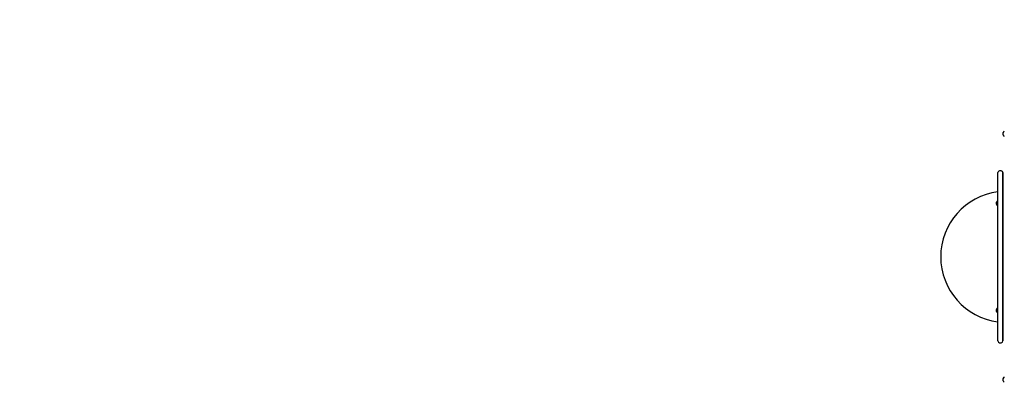
# Model space of a CAD drawing. Units: millimetres. Extents: x 1786 to 18298, y 1306 to 23618.
# Drawn here: x 6346 to 9272, y 8779 to 9859 of the extents above; entities that cross this region are included whole.
import ezdxf

# ---------------------------------------------------------------- set-up
doc = ezdxf.new("R2010")
doc.units = ezdxf.units.MM
doc.header["$LTSCALE"] = 90
doc.linetypes.add('SLD-Сплошная', pattern=[0])
doc.layers.add('THICK_LINE', color=7, linetype='SLD-Сплошная', lineweight=25)
doc.styles.add('SLDTEXTSTYLE0', font='TXT', dxfattribs={"width": 0.605})
doc.dimstyles.new('SLDDIMSTYLE3', dxfattribs={"dimtxt": 450, "dimasz": 450, "dimexe": 0, "dimexo": 0.0625, "dimgap": 112.5, "dimtad": 2, "dimdec": 0, "dimrnd": 1e-09, "dimzin": 12, "dimdsep": 46, "dimtxsty": 'SLDTEXTSTYLE0', "dimsah": 1, "dimcen": 0.09, "dimadec": 0, "dimazin": 3, "dimtfac": 1, "dimtofl": 0, "dimtmove": 0, "dimatfit": 3, "dimfxl": 1, "dimfrac": 2, "dimtolj": 1, "dimtzin": 12, "dimarcsym": 0})

# ---------------------------------------------------------------- blocks, each defined once
blk = doc.blocks.new('_D_6')
at = {"layer": 'THICK_LINE', "transparency": 16777216}
for p, q in [((14719, 15806.6), (2283.7, 15806.6)), ((2463.7, 2323.5), (2463.7, 15806.6)), ((10637.2, 2323.5), (2283.7, 2323.5))]:
    blk.add_line(p, q, dxfattribs=at)
for points in [[(2463.7, 15806.6), (2373.7, 15356.6), (2553.7, 15356.6)], [(2463.7, 2323.5), (2553.7, 2773.5), (2373.7, 2773.5)]]:
    blk.add_solid(points, dxfattribs=at)
at = {"layer": 'THICK_LINE', "transparency": 16777216, "insert": (1883.6, 8360.3), "char_height": 450, "attachment_point": 1, "rotation": 90, "style": 'SLDTEXTSTYLE0'}
blk.add_mtext('13483', dxfattribs=at)

msp = doc.modelspace()

# ---------------------------------------------------------------- linework, layer by layer
at = {"color": 7, "linetype": 'SLD-Сплошная', "lineweight": 25}
for p, q in [((9268.61, 9522.39), (9268.61, 9523.39)), ((9268.61, 9516.39), (9268.61, 9522.39)), ((9253.01, 8904.39), (9253.01, 9404.39)), ((9263.01, 9409.39), (9258.01, 9409.39)), ((9268.01, 9404.39), (9268.01, 9404.39)), ((9268.01, 8904.39), (9268.01, 9404.39)), ((9268.01, 9404.39), (9268.01, 8904.39)), ((9248.61, 9313.49), (9248.61, 9316.49)), ((9248.61, 9310.49), (9248.61, 9313.49)), ((9252.01, 9320.49), (9252.01, 9320.49)), ((9252.01, 9313.49), (9252.01, 9320.49)), ((9252.01, 9306.49), (9252.01, 9313.49)), ((9252.01, 9306.49), (9252.01, 9306.49)), ((9248.61, 8992.29), (9248.61, 8998.29)), ((9252.01, 9002.29), (9252.01, 9002.29)), ((9252.01, 8988.29), (9252.01, 9002.29)), ((9252.01, 8988.29), (9252.01, 8988.29)), ((9258.01, 8899.39), (9263.01, 8899.39)), ((9268.01, 8904.39), (9268.01, 8904.39)), ((9268.61, 8792.39), (9268.61, 8793.39)), ((9268.61, 8786.39), (9268.61, 8792.39))]:
    msp.add_line(p, q, dxfattribs=at)
for centre, radius, start, end in [((9276.19, 9520.39), 8.15, 120.85716, 158.41333), ((9276.19, 9519.39), 8.15, 120.85715, 158.41331), ((9276.19, 9519.39), 8.15, 201.5865, 239.14257), ((9258.01, 9404.39), 5, 89.9997, 180.00014), ((9263.01, 9404.39), 5, 0.00019, 90.00019), ((9278.01, 9154.39), 195, 97.36589, 262.63411), ((9256.19, 9313.49), 8.15, 120.85761, 158.41362), ((9256.19, 9313.49), 8.15, 201.5865, 239.14257), ((9256.19, 8995.29), 8.15, 120.8576, 158.41358), ((9256.19, 8995.29), 8.15, 201.5865, 239.14257), ((9258.01, 8904.39), 5, 180, 270), ((9263.01, 8904.39), 5, 270.00025, 359.99992), ((9276.19, 8790.39), 8.15, 120.85717, 158.41336), ((9276.19, 8789.39), 8.15, 120.85716, 158.41334), ((9276.19, 8789.39), 8.15, 201.5865, 239.14257)]:
    msp.add_arc(centre, radius, start, end, dxfattribs=at)

# ---------------------------------------------------------------- dimensions: what is measured, and where the dimension line sits
at = {"layer": 'THICK_LINE'}
dim = msp.add_linear_dim(base=(2463.68, 15806.6), p1=(10637.19, 2323.45), p2=(14719.01, 15806.6), angle=90, dimstyle='SLDDIMSTYLE3', dxfattribs=at)
dim.commit()
dim.dimension.update_dxf_attribs({"geometry": '_D_6', "text_midpoint": (2463.68, 9065.03), "dimtype": 160})

doc.saveas('drawing.dxf')
